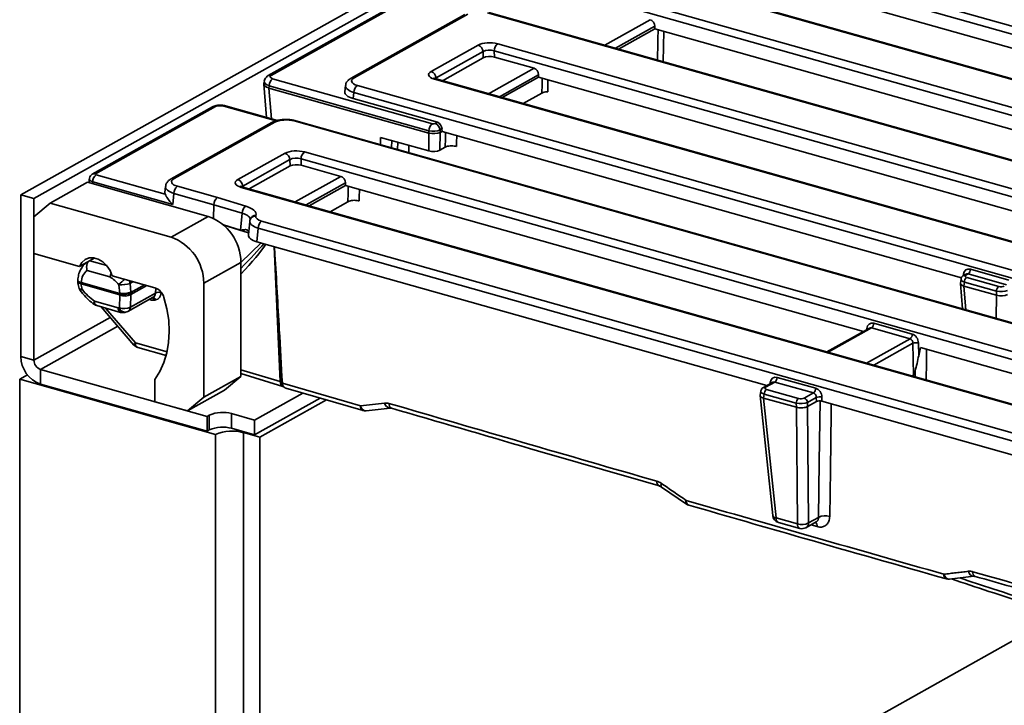
# Model space of a CAD drawing. Units: millimetres. Extents: x 8 to 632, y -62 to 415.
# Drawn here: x 282 to 312, y 142 to 163 of the extents above; entities that cross this region are included whole.
import ezdxf

# ---------------------------------------------------------------- set-up
doc = ezdxf.new("R2010")
doc.units = ezdxf.units.MM

msp = doc.modelspace()

# ---------------------------------------------------------------- linework, layer by layer
at = {"color": 7, "linetype": 'Continuous', "lineweight": 35}
for p, q in [((281.774, 157.56), (354.068, 198.017)), ((282.182, 157.445), (354.475, 197.902)), ((311.876, 173.801), (289.497, 161.277)), ((311.968, 173.809), (289.589, 161.286)), ((304.879, 165.028), (358.505, 149.899)), ((358.397, 149.682), (304.771, 164.81)), ((320.129, 160.042), (304.78, 164.372)), ((300.168, 163.819), (356.853, 147.827)), ((356.53, 148.794), (302.904, 163.923)), ((356.581, 148.802), (302.955, 163.931)), ((356.745, 147.61), (300.059, 163.601)), ((295.635, 163.189), (292.084, 161.202)), ((295.726, 163.197), (292.175, 161.21)), ((354.878, 146.722), (296.334, 163.238)), ((354.929, 146.73), (296.385, 163.247)), ((300.426, 162.106), (301.562, 162.742)), ((301.562, 162.742), (301.56, 162.818)), ((301.562, 162.742), (317.113, 158.354)), ((301.844, 162.662), (301.824, 161.712)), ((296.657, 162.271), (352.475, 146.524)), ((294.579, 161.408), (296.049, 162.23)), ((296.201, 162.03), (294.731, 161.208)), ((296.206, 161.833), (296.201, 162.03)), ((352.367, 146.307), (296.549, 162.054)), ((296.549, 162.054), (296.553, 161.857)), ((294.929, 161.119), (296.206, 161.833)), ((296.553, 161.857), (297.79, 161.508)), ((289.369, 161.099), (289.359, 161.022)), ((289.633, 161.182), (294.618, 159.776)), ((350.5, 145.419), (294.682, 161.166)), ((350.551, 145.427), (294.733, 161.174)), ((296.799, 160.591), (297.935, 161.227)), ((297.933, 161.303), (297.935, 161.227)), ((314.098, 156.667), (297.935, 161.227)), ((289.358, 161.01), (289.441, 159.974)), ((289.525, 160.964), (289.515, 160.891)), ((294.511, 159.482), (289.516, 160.891)), ((294.51, 159.558), (289.525, 160.964)), ((291.909, 160.971), (291.884, 160.777)), ((292.17, 160.751), (292.145, 160.562)), ((350.715, 144.235), (292.17, 160.751)), ((292.278, 160.969), (350.823, 144.452)), ((297.454, 160.407), (298.036, 160.732)), ((294.774, 159.821), (292.145, 160.562)), ((287.754, 160.302), (284.002, 158.202)), ((287.846, 160.31), (284.101, 158.214)), ((289.781, 159.878), (288.157, 160.336)), ((289.604, 159.814), (286.466, 158.058)), ((289.696, 159.822), (286.557, 158.066)), ((348.848, 143.347), (290.303, 159.863)), ((348.899, 143.355), (290.354, 159.872)), ((294.705, 159.782), (294.774, 159.821)), ((294.512, 159.482), (294.51, 159.558)), ((294.859, 159.506), (294.851, 158.95)), ((294.918, 159.616), (294.857, 159.582)), ((294.857, 159.582), (294.859, 159.505)), ((294.859, 159.506), (294.92, 159.539)), ((294.92, 159.539), (294.918, 159.616)), ((294.92, 159.539), (311.129, 154.967)), ((293.001, 159.351), (294.503, 158.927)), ((294.503, 158.927), (294.511, 159.482)), ((290.626, 158.896), (346.444, 143.149)), ((294.851, 158.95), (295.02, 159.045)), ((288.548, 158.033), (290.019, 158.856)), ((290.171, 158.656), (288.701, 157.833)), ((290.175, 158.459), (290.171, 158.656)), ((346.336, 142.932), (290.518, 158.679)), ((290.518, 158.679), (290.522, 158.482)), ((288.899, 157.744), (290.175, 158.459)), ((290.522, 158.482), (291.759, 158.133)), ((283.85, 157.949), (282.692, 157.301)), ((283.85, 157.949), (287.621, 156.885)), ((283.911, 158.05), (283.902, 157.934)), ((286.515, 157.258), (284.016, 157.963)), ((284.124, 158.186), (286.279, 157.578)), ((286.291, 157.822), (286.27, 157.633)), ((286.661, 157.824), (287.907, 157.473)), ((344.469, 142.044), (288.651, 157.791)), ((344.52, 142.053), (288.702, 157.8)), ((290.769, 157.217), (291.904, 157.852)), ((291.903, 157.928), (291.904, 157.852)), ((308.068, 153.292), (291.904, 157.852)), ((282.182, 157.445), (281.774, 157.56)), ((281.774, 157.56), (281.774, 152.513)), ((282.182, 157.445), (282.182, 152.398)), ((286.553, 157.6), (286.515, 157.258)), ((287.796, 157.25), (286.553, 157.6)), ((287.907, 157.473), (288.795, 157.204)), ((291.424, 157.032), (291.983, 157.345)), ((282.692, 157.301), (282.182, 156.871)), ((282.692, 157.301), (286.463, 156.237)), ((287.796, 157.25), (287.782, 156.825)), ((288.682, 156.982), (287.796, 157.25)), ((282.182, 155.724), (282.182, 156.871)), ((287.621, 156.885), (286.463, 156.237)), ((288.631, 156.458), (288.682, 156.982)), ((288.918, 156.73), (288.876, 156.306)), ((288.92, 156.743), (288.924, 156.765)), ((288.93, 156.789), (288.924, 156.765)), ((289.112, 156.918), (289.106, 156.893)), ((289.288, 156.736), (341.752, 141.935)), ((288.094, 156.621), (288.631, 156.458)), ((289.18, 156.518), (289.138, 156.094)), ((341.644, 141.718), (289.18, 156.518)), ((289.138, 156.094), (305.052, 151.605)), ((289.69, 155.939), (289.706, 155.698)), ((283.609, 155.322), (282.182, 155.724)), ((284.084, 155.588), (283.609, 155.322)), ((289.706, 155.698), (289.891, 151.722)), ((283.784, 155.42), (283.786, 155.41)), ((284.556, 154.995), (283.841, 155.197)), ((288.64, 155.451), (287.482, 154.803)), ((288.64, 155.451), (288.64, 151.895)), ((311.408, 155.238), (312.612, 154.898)), ((285.955, 154.66), (284.628, 155.034)), ((311.116, 154.927), (311.099, 154.799)), ((311.272, 155.085), (311.202, 155.046)), ((311.336, 155.092), (311.263, 155.052)), ((311.293, 154.983), (312.294, 154.7)), ((312.54, 154.753), (311.336, 155.092)), ((283.657, 154.818), (284.863, 154.478)), ((284.863, 154.438), (283.657, 154.778)), ((284.863, 154.478), (284.837, 154.752)), ((285.182, 154.796), (285.208, 154.522)), ((287.482, 154.803), (287.482, 151.247)), ((311.099, 154.791), (311.162, 154.001)), ((311.22, 154.838), (311.204, 154.712)), ((312.224, 154.424), (311.204, 154.712)), ((312.222, 154.555), (311.22, 154.838)), ((284.848, 154.037), (284.864, 154.43)), ((284.864, 154.43), (284.863, 154.438)), ((285.115, 153.92), (285.906, 154.363)), ((285.195, 154.057), (285.977, 154.494)), ((285.211, 154.45), (285.195, 154.057)), ((285.208, 154.522), (285.209, 154.514)), ((312.225, 154.424), (312.222, 154.555)), ((284.07, 154.241), (284.813, 154.031)), ((284.146, 154.101), (284.889, 153.891)), ((284.282, 154.062), (285.304, 152.87)), ((308.257, 153.398), (306.932, 152.657)), ((309.525, 153.065), (308.321, 153.405)), ((308.393, 153.55), (309.597, 153.21)), ((285.426, 152.792), (286.31, 152.543)), ((309.636, 151.93), (309.615, 152.925)), ((309.789, 152.937), (309.797, 152.539)), ((309.797, 152.539), (309.847, 152.79)), ((326.969, 147.96), (309.847, 152.79)), ((282.182, 152.398), (281.774, 152.513)), ((282.386, 152.111), (287.584, 150.644)), ((282.386, 152.111), (282.386, 151.652)), ((281.738, 151.804), (281.98, 151.94)), ((281.738, 132.304), (281.738, 151.804)), ((281.738, 151.804), (287.854, 150.079)), ((287.482, 151.247), (288.64, 151.895)), ((288.64, 151.895), (288.13, 151.465)), ((288.64, 151.979), (289.951, 151.583)), ((305.377, 151.863), (306.582, 151.523)), ((309.636, 151.93), (309.594, 151.906)), ((282.386, 151.652), (287.584, 150.186)), ((285.953, 151.104), (285.953, 151.793)), ((289.891, 151.722), (289.937, 151.682)), ((289.937, 151.682), (289.936, 151.685)), ((289.955, 151.586), (289.993, 151.553)), ((290.045, 151.527), (292.454, 150.827)), ((305.242, 151.711), (304.954, 151.55)), ((305.305, 151.718), (305.016, 151.555)), ((306.51, 151.378), (305.305, 151.718)), ((288.13, 151.465), (286.972, 150.817)), ((286.972, 150.817), (287.482, 151.247)), ((289.067, 150.531), (290.573, 151.374)), ((289.067, 150.072), (291.113, 151.217)), ((304.869, 151.431), (304.852, 151.303)), ((304.852, 151.293), (305.239, 147.553)), ((304.973, 151.341), (304.956, 151.216)), ((305.977, 150.928), (304.956, 151.216)), ((304.956, 151.216), (304.956, 151.216)), ((304.956, 151.216), (305.344, 147.478)), ((305.974, 151.059), (304.973, 151.341)), ((305.045, 151.486), (306.046, 151.204)), ((306.22, 151.216), (306.51, 151.378)), ((306.6, 151.238), (306.322, 151.082)), ((306.603, 151.107), (306.6, 151.238)), ((306.773, 151.25), (306.776, 151.118)), ((286.972, 150.817), (285.953, 151.104)), ((291.315, 151.158), (289.235, 149.994)), ((292.548, 150.816), (293.303, 150.905)), ((305.977, 150.928), (305.974, 151.059)), ((305.977, 150.928), (305.977, 150.928)), ((306.01, 147.29), (305.977, 150.928)), ((306.322, 151.082), (306.324, 150.951)), ((306.603, 151.107), (306.325, 150.951)), ((306.325, 150.951), (306.358, 147.321)), ((306.776, 151.118), (323.908, 146.285)), ((287.656, 150.685), (287.584, 150.644)), ((287.584, 150.644), (287.584, 150.186)), ((287.656, 150.685), (287.656, 150.226)), ((289.067, 150.531), (288.353, 150.732)), ((288.353, 150.732), (288.353, 150.273)), ((292.449, 150.824), (292.453, 150.823)), ((289.067, 150.072), (288.353, 150.273)), ((289.067, 150.531), (289.067, 150.072)), ((287.656, 150.226), (287.584, 150.186)), ((287.854, 150.079), (287.854, 130.579)), ((288.725, 150.138), (288.725, 130.637)), ((288.725, 150.138), (289.235, 149.994)), ((289.235, 149.994), (289.235, 130.493)), ((301.772, 148.442), (302.548, 147.91)), ((305.344, 147.478), (306.01, 147.29)), ((305.42, 147.338), (306.086, 147.15)), ((306.276, 147.172), (306.599, 147.353)), ((306.358, 147.321), (306.669, 147.495)), ((310.761, 145.565), (311.521, 145.657))]:
    msp.add_line(p, q, dxfattribs=at)
at = {"color": 8, "linetype": 'Continuous', "lineweight": 35}
for p, q in [((299.996, 162.228), (301.416, 163.023)), ((301.56, 162.818), (300.335, 162.132)), ((296.369, 160.713), (297.79, 161.508)), ((294.731, 161.208), (294.736, 161.174)), ((297.933, 161.303), (296.708, 160.617)), ((289.516, 160.891), (289.593, 159.931)), ((289.74, 159.867), (288.106, 160.328)), ((292.998, 159.126), (293.001, 159.351)), ((293.348, 159.253), (293.344, 159.028)), ((293.53, 158.976), (293.535, 159.2)), ((293.885, 159.101), (293.88, 158.877)), ((284.016, 157.963), (284.011, 157.904)), ((290.339, 157.338), (291.759, 158.133)), ((288.701, 157.833), (288.705, 157.799)), ((291.903, 157.928), (290.677, 157.242)), ((288.883, 156.375), (288.106, 156.61)), ((288.64, 155.444), (289.275, 156.056)), ((289.872, 151.731), (289.676, 155.943)), ((283.926, 155.499), (284.458, 155.349)), ((311.187, 155.034), (311.193, 155.079)), ((285.28, 154.85), (285.182, 154.796)), ((285.209, 154.514), (285.633, 154.751)), ((285.71, 154.729), (285.211, 154.45)), ((285.977, 154.494), (285.985, 154.65)), ((311.204, 154.712), (311.264, 153.973)), ((285.824, 154.281), (285.781, 154.293)), ((286.151, 154.525), (286.15, 154.502)), ((312.214, 153.705), (312.224, 154.424)), ((284.417, 154.024), (285.349, 152.936)), ((284.566, 153.732), (282.182, 152.398)), ((282.386, 152.111), (284.798, 153.461)), ((308.321, 153.405), (306.966, 152.647)), ((308.173, 153.351), (308.178, 153.392)), ((308.023, 153.267), (308.02, 153.305)), ((308.171, 152.307), (309.525, 153.065)), ((285.349, 152.936), (286.338, 152.657)), ((309.615, 152.925), (308.397, 152.244)), ((288.64, 152.103), (289.872, 151.731)), ((309.681, 151.881), (309.683, 152.06)), ((305.157, 151.663), (305.163, 151.704)), ((306.627, 147.207), (306.436, 147.262)), ((314.223, 144.478), (289.235, 130.493))]:
    msp.add_line(p, q, dxfattribs=at)
at = {"color": 8, "linetype": 'Continuous', "lineweight": 35, "flags": 128}
for points in [[(298.036, 160.732), (298.041, 161), (298.046, 161.196)], [(295.02, 159.045), (295.026, 159.313), (295.03, 159.508)], [(295.38, 159.409), (295.375, 159.179), (295.373, 159.067)], [(291.983, 157.345), (291.989, 157.611), (291.993, 157.827)], [(292.343, 157.728), (292.338, 157.48), (292.336, 157.367)], [(283.552, 154.892), (283.555, 154.877), (283.568, 154.861), (283.59, 154.845), (283.62, 154.831), (283.657, 154.818)], [(283.595, 154.636), (283.597, 154.632), (283.608, 154.622), (283.628, 154.614), (283.655, 154.611), (283.689, 154.611)], [(285.824, 154.281), (285.821, 154.301), (285.818, 154.314)], [(284.072, 154.136), (284.065, 154.142), (284.058, 154.158), (284.057, 154.18), (284.061, 154.208), (284.07, 154.241)], [(310.042, 152.735), (310.036, 152.33), (310.028, 151.783)], [(306.669, 147.495), (306.693, 149.225), (306.72, 151.127)], [(307.068, 151.036), (307.064, 150.753), (307.039, 148.98), (307.018, 147.518)], [(301.77, 148.44), (301.761, 148.449), (301.754, 148.466), (301.751, 148.491), (301.755, 148.521), (301.764, 148.555)], [(302.547, 147.908), (302.539, 147.917), (302.531, 147.934), (302.528, 147.959), (302.532, 147.989), (302.541, 148.023)]]:
    msp.add_lwpolyline(points, dxfattribs=at)
at = {"color": 7, "linetype": 'Continuous', "lineweight": 35, "flags": 128}
for points in [[(298.226, 161.145), (298.221, 160.886), (298.218, 160.774)], [(284.628, 155.034), (284.56, 155.2), (284.459, 155.348), (284.333, 155.469), (284.192, 155.553), (284.045, 155.595), (283.904, 155.59), (283.778, 155.54), (283.677, 155.449), (283.609, 155.322)], [(285.953, 151.793), (286.113, 152.044), (286.239, 152.324), (286.331, 152.628), (286.387, 152.953), (286.406, 153.293), (286.388, 153.644), (286.333, 154), (286.241, 154.357)], [(289.936, 151.685), (290.34, 151.567), (291.952, 151.097), (292.371, 150.974)], [(292.371, 150.974), (292.746, 151.018), (292.754, 151.019), (293.127, 151.063)]]:
    msp.add_lwpolyline(points, dxfattribs=at)
at = {"color": 7, "linetype": 'Continuous', "lineweight": 35}
for centre, radius, start, end in [((296.827, 162.051), 0.278, 127.6597, 179.4869), ((295.973, 162.014), 0.229, 4.0208, 70.5492), ((294.503, 161.191), 0.229, 4.0208, 70.5492), ((289.803, 160.962), 0.278, 127.6597, 179.4869), ((292.448, 160.748), 0.278, 127.6597, 179.4869), ((294.788, 159.556), 0.278, 127.6597, 179.4869), ((294.629, 159.565), 0.229, 4.0208, 70.5492), ((290.796, 158.676), 0.278, 127.6597, 179.4869), ((289.942, 158.639), 0.229, 4.0208, 70.5492), ((284.296, 157.965), 0.28, 127.7841, 180.5129), ((288.472, 157.817), 0.229, 4.0208, 70.5492), ((286.833, 157.603), 0.28, 127.7841, 180.5129), ((288.954, 156.983), 0.272, 125.6965, 180.267), ((287.111, 155.444), 1.529, 0.2579, 70.5256), ((289.458, 156.516), 0.278, 127.6597, 179.4869), ((285.953, 154.796), 1.529, 0.2579, 70.5256), ((311.223, 155.239), 0.185, 307.6597, 359.4869), ((283.802, 154.879), 0.25, 176.9353, 183.2596), ((311.406, 154.836), 0.185, 127.6597, 179.4869), ((283.833, 154.712), 0.25, 197.6164, 216.799), ((284.02, 154.798), 0.363, 176.8432, 183.1568), ((284.902, 155.622), 0.873, 265.7467, 288.725), ((285.809, 154.235), 0.449, 15.673, 70.9899), ((312.407, 154.554), 0.185, 127.6597, 179.4869), ((285.225, 154.458), 0.363, 176.8432, 183.1568), ((284.927, 155.349), 0.873, 265.7467, 288.725), ((284.905, 155.016), 0.579, 265.8115, 301.4937), ((284.907, 155.008), 0.579, 265.8115, 301.4937), ((285.017, 154.811), 0.411, 248.1837, 298.2539), ((284.948, 154.474), 0.264, 354.7681, 8.7342), ((286.072, 154.308), 0.209, 68.0353, 117.1208), ((284.214, 154.341), 0.25, 235.3101, 254.2455), ((285.001, 154.419), 0.411, 248.1837, 298.2539), ((284.957, 154.132), 0.25, 254.2455, 278.44), ((284.993, 154.138), 0.25, 281.309, 299.2326), ((308.207, 153.552), 0.185, 307.6597, 359.4869), ((309.412, 153.212), 0.185, 307.6597, 359.4869), ((285.494, 153.033), 0.25, 220.5847, 254.2455), ((309.725, 152.584), 0.359, 79.8138, 107.8961), ((282.692, 152.517), 0.917, 180.2579, 250.5256), ((282.488, 152.399), 0.306, 180.2579, 250.5256), ((305.192, 151.864), 0.185, 307.6597, 359.4869), ((306.397, 151.525), 0.185, 307.6597, 359.4869), ((305.158, 151.34), 0.185, 127.6597, 179.4869), ((306.16, 151.057), 0.185, 127.6597, 179.4869), ((306.169, 151.072), 0.153, 4.0208, 70.5492), ((306.71, 150.897), 0.359, 79.8138, 107.8961), ((288.071, 149.732), 1.039, 74.2017, 113.5082), ((292.519, 151.064), 0.25, 253.7469, 276.7095), ((288.071, 149.273), 1.039, 74.2017, 113.5082), ((288.371, 148.888), 1.298, 74.2017, 113.5082), ((302.688, 148.115), 0.25, 235.6143, 253.9283), ((305.488, 147.578), 0.25, 185.9146, 254.2455), ((306.871, 147.091), 0.452, 70.937, 116.553), ((306.148, 147.7), 0.433, 251.3453, 298.9239), ((306.154, 147.391), 0.25, 254.2455, 299.2326), ((310.729, 145.813), 0.25, 254.1195, 276.8634)]:
    msp.add_arc(centre, radius, start, end, dxfattribs=at)
at = {"color": 8, "linetype": 'Continuous', "lineweight": 35}
for centre, radius, start, end in [((289.553, 161.173), 0.118, 72.3869, 118.2155), ((292.139, 161.097), 0.118, 72.3877, 118.1876), ((294.717, 161.111), 0.0658, 76.2611, 122.4622), ((287.81, 160.197), 0.118, 72.3888, 118.1469), ((288.142, 160.272), 0.0658, 76.2611, 122.4622), ((289.66, 159.71), 0.118, 72.3888, 118.1469), ((290.339, 159.808), 0.0658, 76.2611, 122.4622), ((286.522, 157.953), 0.118, 72.3876, 118.1878), ((288.687, 157.736), 0.0658, 76.2611, 122.4622), ((289.093, 156.719), 0.175, 85.5917, 164.872), ((289.099, 156.743), 0.175, 85.5917, 164.872), ((285.544, 154.175), 0.912, 124.929, 140.7939), ((284.869, 154.748), 0.317, 8.7447, 25.8947), ((311.148, 154.952), 0.135, 53.8171, 70.53), ((311.239, 154.977), 0.0788, 72.3867, 118.222), ((283.671, 154.902), 0.125, 197.4695, 263.8354), ((283.828, 154.396), 0.256, 122.8768, 139.5728), ((285.821, 154.238), 0.118, 16.862, 64.1246), ((285.88, 154.252), 0.105, 15.9248, 82.3892), ((284.207, 154.225), 0.138, 173.4668, 243.7405), ((284.95, 154.015), 0.138, 173.4668, 243.7405), ((284.992, 154.067), 0.183, 191.3892, 270.6389), ((285.04, 154.092), 0.199, 195.9099, 270.5179), ((285.024, 154.065), 0.171, 301.8423, 357.1905), ((308.133, 153.264), 0.135, 53.8171, 70.53), ((285.422, 152.837), 0.123, 126.412, 164.3151), ((285.489, 152.918), 0.141, 172.668, 243.3546), ((290.017, 151.713), 0.146, 172.7632, 242.4186), ((290.08, 151.727), 0.189, 181.7382, 228.3758), ((304.992, 151.48), 0.0788, 72.3867, 118.222), ((305.118, 151.577), 0.135, 53.8171, 70.53), ((292.515, 150.954), 0.145, 171.842, 242.9765), ((292.564, 151.011), 0.196, 190.829, 265.4948), ((293.317, 151.099), 0.194, 190.7452, 266.609), ((293.406, 151.029), 0.144, 171.7266, 244.0359), ((301.767, 148.602), 0.144, 171.949, 243.5059), ((302.683, 148.003), 0.143, 171.8374, 244.2114), ((305.349, 147.595), 0.117, 201.1816, 267.5354), ((305.481, 147.462), 0.138, 173.4668, 243.7405), ((306.147, 147.274), 0.138, 173.4668, 243.7405), ((306.186, 147.318), 0.172, 301.6649, 0.9045), ((306.452, 147.218), 0.176, 356.5457, 44.5099), ((310.726, 145.7), 0.143, 171.9617, 243.0154), ((310.774, 145.757), 0.193, 191.1495, 266.0872), ((311.533, 145.849), 0.193, 191.093, 266.6059), ((311.624, 145.779), 0.143, 171.8927, 243.3734)]:
    msp.add_arc(centre, radius, start, end, dxfattribs=at)
at = {"color": 7, "linetype": 'Continuous', "lineweight": 35}
for centre, major_axis, ratio, start_param, end_param in [((301.407, 162.845), (-0.072, 0.174), 0.778704, 4.249967, 5.733497), ((296.405, 162.128), (0.438, -0.001), 0.400198, 0.958919, 2.522119), ((296.405, 161.956), (0.25, -0.006), 0.487513, 0.971124, 2.534324), ((296.409, 161.775), (0.25, 0), 0.400198, 0.958919, 2.522119), ((294.939, 161.308), (0.441, 0.001), 0.394499, 2.526271, 4.089471), ((297.78, 161.331), (-0.072, 0.174), 0.778704, 4.249967, 5.733497), ((289.735, 161.007), (0.377, -0.01), 0.391662, 3.100165, 4.100441), ((289.743, 161.243), (0.189, 0), 0.394499, 2.526271, 4.089471), ((292.535, 161.11), (0.441, 0.001), 0.394499, 2.526271, 4.089471), ((289.538, 163.463), (0.012, 2.573), 0.119223, 3.10614, 3.108568), ((292.512, 160.764), (0.63, 0.001), 0.394499, 3.089196, 4.089471), ((287.998, 160.266), (0.188, 0), 0.400198, 0.958919, 2.522119), ((290.052, 159.72), (0.438, -0.001), 0.400198, 0.958919, 2.522119), ((294.765, 159.643), (-0.072, 0.174), 0.778704, 4.249967, 5.733497), ((294.654, 159.624), (0.25, 0.004), 0.312512, 4.093108, 5.656308), ((294.655, 159.56), (0.25, 0.001), 0.376728, 4.098124, 5.661324), ((294.654, 159.796), (0.0625, -0.0001), 0.400198, 4.100511, 5.663711), ((294.678, 161.154), (-0.176, 1.65), 0.092102, 3.178531, 3.18096), ((294.678, 161.154), (0.162, 1.672), 0.12426, 3.119185, 3.121614), ((290.375, 158.753), (0.438, -0.001), 0.400198, 0.958919, 2.522119), ((294.648, 159.008), (0.25, 0), 0.398368, 4.096971, 5.665028), ((290.375, 158.581), (0.25, -0.006), 0.487513, 0.971124, 2.534324), ((290.379, 158.4), (0.25, 0), 0.400198, 0.958919, 2.522119), ((284.161, 158.206), (0.0627, 0), 0.396314, 2.817055, 4.09299), ((286.917, 157.966), (0.44, 0), 0.395314, 2.527008, 4.093243), ((288.908, 157.933), (0.441, 0.001), 0.394499, 2.526271, 4.089471), ((291.75, 157.956), (-0.072, 0.174), 0.778704, 4.249967, 5.733497), ((286.898, 157.622), (0.628, 0), 0.395314, 3.09782, 3.320074), ((287.907, 157.301), (0.053, 0.18), 0.543496, 0.493182, 2.011618), ((288.3, 156.948), (0.816, 0), 0.395818, 6.189747, 7.202007), ((289.544, 156.706), (0.626, -0.018), 0.385048, 3.060284, 3.114911), ((289.544, 156.878), (0.439, 0.001), 0.396021, 3.047342, 4.090148), ((288.262, 156.374), (0.627, 0), 0.395818, 0.102953, 0.25867), ((289.504, 156.297), (0.628, 0.001), 0.396021, 3.101969, 4.090148), ((284.152, 154.679), (-0.232, 0.563), 0.778704, 0.19047, 1.021108), ((311.395, 155.001), (-0.096, 0.232), 0.778704, 5.733497, 7.217027), ((284.204, 153.944), (-0.478, 1.159), 0.778704, 5.127412, 5.444283), ((311.366, 155.023), (0.126, 0), 0.394499, 2.526271, 4.089471), ((284.152, 154.639), (-0.346, 0.501), 0.710377, 0.861778, 1.16437), ((284.382, 155.171), (-0.712, 1.031), 0.710377, 1.624386, 2.059511), ((311.35, 154.789), (0.251, -0.006), 0.391662, 3.18302, 4.100441), ((311.219, 156.426), (0.008, 1.715), 0.119223, 3.10614, 3.108568), ((312.366, 154.626), (0.25, 0.003), 0.341769, 4.095138, 5.658338), ((312.366, 154.741), (0.125, 0), 0.400198, 4.100511, 5.663711), ((285.808, 154.616), (-0.208, 0.313), 0.718411, 2.44416, 2.817223), ((285.39, 155.763), (-0.901, 1.355), 0.718411, 2.817223, 2.856179), ((285.844, 154.623), (-0.208, 0.313), 0.718411, 2.856179, 3.910236), ((312.391, 156.096), (0.162, 1.672), 0.12426, 3.119185, 3.121614), ((312.368, 154.501), (0.25, 0.001), 0.376728, 4.098124, 5.661324), ((284.382, 155.171), (-0.712, 1.031), 0.710377, 2.805638, 2.844594), ((308.38, 153.314), (-0.096, 0.232), 0.778704, 5.733497, 7.217027), ((309.512, 152.943), (-0.031, 0.123), 0.797933, 4.367806, 5.851336), ((309.584, 152.974), (-0.096, 0.232), 0.778704, 4.249967, 5.733497), ((305.365, 151.626), (-0.096, 0.232), 0.778704, 5.733497, 7.217027), ((309.719, 152.767), (0.087, 0.838), 0.08086, 3.198511, 3.716695), ((289.834, 151.723), (0.0629, -0.0101), 0.267829, 0.468926, 0.956935), ((305.118, 151.527), (0.126, 0), 0.394499, 2.526271, 4.089471), ((306.569, 151.286), (-0.096, 0.232), 0.778704, 4.249967, 5.733497), ((306.118, 151.245), (0.125, 0), 0.400198, 4.100511, 5.663711), ((306.497, 151.256), (-0.031, 0.123), 0.797933, 4.367806, 5.851336), ((306.118, 151.13), (0.25, 0.003), 0.341769, 4.095138, 5.658338), ((306.107, 152.579), (-0.212, 1.63), 0.09411, 3.176227, 3.179256), ((306.704, 151.078), (0.125, 0), 0.400198, 0.958919, 2.522119)]:
    msp.add_ellipse(centre, major_axis=major_axis, ratio=ratio, start_param=start_param, end_param=end_param, dxfattribs=at)
at = {"color": 8, "linetype": 'Continuous', "lineweight": 35}
for centre, major_axis, ratio, start_param, end_param in [((289.743, 161.071), (0.375, -0.024), 0.386507, 3.114257, 4.116424), ((292.535, 160.938), (0.627, -0.024), 0.390078, 3.103561, 4.105785), ((284.161, 158.034), (0.25, -0.015), 0.388163, 3.133931, 4.116876), ((286.917, 157.794), (0.626, -0.021), 0.398314, 3.108177, 4.106075), ((288.3, 156.776), (0.629, 0.018), 0.394396, 6.234194, 7.190863), ((289.544, 156.706), (0.626, -0.018), 0.385048, 3.114911, 4.10309), ((287.802, 154.598), (1.734, 1.698), 0.050813, 5.166441, 5.769078), ((287.877, 154.644), (1.662, 1.66), 0.104909, 5.081882, 5.78203), ((311.366, 154.909), (0.25, -0.016), 0.386507, 3.116041, 4.116424), ((311.323, 154.971), (-0.031, 0.123), 0.797933, 5.851336, 6.493501), ((285.772, 154.574), (-0.146, 0.204), 0.702246, 3.064076, 3.887987), ((308.308, 153.283), (-0.031, 0.123), 0.797933, 5.851336, 6.493501), ((305.293, 151.596), (-0.031, 0.123), 0.797933, 5.851336, 6.493501), ((305.118, 151.412), (0.25, -0.016), 0.386507, 3.116041, 4.116424)]:
    msp.add_ellipse(centre, major_axis=major_axis, ratio=ratio, start_param=start_param, end_param=end_param, dxfattribs=at)
for points, knots in [([(301.643, 161.763), (301.644, 161.804), (301.651, 162.121), (301.657, 162.437), (301.663, 162.713)], [0, 0, 0, 0, 0.129396, 1, 1, 1, 1]), ([(306.669, 147.495), (306.669, 147.49), (306.669, 147.48), (306.667, 147.466), (306.665, 147.448), (306.659, 147.426), (306.65, 147.407), (306.642, 147.392), (306.635, 147.383), (306.624, 147.371), (306.613, 147.361), (306.602, 147.355), (306.599, 147.354)], [0, 0, 0, 0, 0.07721, 0.154771, 0.2389, 0.385813, 0.540392, 0.624467, 0.697768, 0.771373, 0.925936, 1, 1, 1, 1]), ([(311.08, 145.604), (311.423, 145.49), (312.657, 145.081), (315.008, 144.35), (318.134, 143.428), (320.492, 142.768), (321.734, 142.45), (321.857, 142.418)], [0, 0, 0, 0, 0.095816, 0.344405, 0.655034, 0.965753, 1, 1, 1, 1])]:
    msp.add_open_spline(points, degree=3, knots=knots, dxfattribs=at)
at = {"color": 7, "linetype": 'Continuous', "lineweight": 35}
for points, knots in [([(289.497, 161.277), (289.476, 161.263), (289.433, 161.235), (289.385, 161.172), (289.375, 161.122), (289.371, 161.1)], [0, 0, 0, 0, 0.345006, 0.709691, 1, 1, 1, 1]), ([(292.084, 161.202), (292.063, 161.189), (292.014, 161.159), (291.955, 161.095), (291.915, 161.026), (291.914, 160.983), (291.913, 160.972)], [0, 0, 0, 0, 0.248612, 0.584751, 0.896941, 1, 1, 1, 1]), ([(294.733, 161.174), (294.72, 161.178), (294.691, 161.187), (294.664, 161.202), (294.663, 161.203), (294.662, 161.204)], [0, 0, 0, 0, 0.303562, 0.709067, 1, 1, 1, 1]), ([(298.218, 160.774), (298.194, 160.772), (298.143, 160.769), (298.079, 160.753), (298.049, 160.738), (298.036, 160.732)], [0, 0, 0, 0, 0.332905, 0.7203949, 1, 1, 1, 1]), ([(288.157, 160.336), (288.138, 160.341), (288.082, 160.354), (287.98, 160.36), (287.859, 160.347), (287.79, 160.317), (287.754, 160.302)], [0, 0, 0, 0, 0.149734, 0.425082, 0.699727, 1, 1, 1, 1]), ([(290.354, 159.872), (290.33, 159.878), (290.26, 159.896), (290.134, 159.911), (289.979, 159.912), (289.829, 159.894), (289.702, 159.862), (289.634, 159.828), (289.604, 159.814)], [0, 0, 0, 0, 0.100206, 0.290061, 0.475931, 0.662445, 0.853713, 1, 1, 1, 1]), ([(295.373, 159.067), (295.349, 159.073), (295.3, 159.084), (295.214, 159.088), (295.131, 159.081), (295.064, 159.066), (295.033, 159.051), (295.02, 159.045)], [0, 0, 0, 0, 0.212044, 0.424101, 0.635851, 0.847371, 1, 1, 1, 1]), ([(283.992, 158.195), (283.975, 158.18), (283.942, 158.149), (283.915, 158.095), (283.914, 158.061), (283.914, 158.05)], [0, 0, 0, 0, 0.397369, 0.809684, 1, 1, 1, 1]), ([(284.101, 158.214), (284.101, 158.214), (284.096, 158.215), (284.089, 158.217), (284.075, 158.218), (284.06, 158.218), (284.046, 158.217), (284.034, 158.214), (284.025, 158.212), (284.016, 158.209), (284.006, 158.204), (283.997, 158.199), (283.991, 158.195), (283.989, 158.193)], [0, 0, 0, 0, 0.012736, 0.098486, 0.184598, 0.332942, 0.47582, 0.553655, 0.631758, 0.717518, 0.803639, 0.922352, 1, 1, 1, 1]), ([(286.466, 158.058), (286.445, 158.045), (286.396, 158.015), (286.337, 157.951), (286.297, 157.88), (286.296, 157.836), (286.295, 157.823)], [0, 0, 0, 0, 0.244777, 0.575962, 0.883773, 1, 1, 1, 1]), ([(288.702, 157.8), (288.69, 157.804), (288.661, 157.812), (288.634, 157.827), (288.632, 157.828), (288.631, 157.829)], [0, 0, 0, 0, 0.303562, 0.709067, 1, 1, 1, 1]), ([(286.279, 157.578), (286.289, 157.557), (286.314, 157.506), (286.393, 157.387), (286.471, 157.299), (286.514, 157.258), (286.515, 157.258)], [0, 0, 0, 0, 0.257951, 0.630387, 0.996512, 1, 1, 1, 1]), ([(292.336, 157.367), (292.311, 157.373), (292.263, 157.384), (292.177, 157.389), (292.094, 157.382), (292.027, 157.366), (291.996, 157.351), (291.983, 157.345)], [0, 0, 0, 0, 0.212044, 0.424101, 0.635851, 0.847371, 1, 1, 1, 1]), ([(288.631, 156.458), (288.635, 156.458), (288.65, 156.455), (288.673, 156.461), (288.697, 156.464), (288.72, 156.467), (288.742, 156.47), (288.763, 156.471), (288.78, 156.472), (288.791, 156.472), (288.804, 156.471), (288.818, 156.469), (288.835, 156.464), (288.848, 156.458), (288.86, 156.449), (288.865, 156.442), (288.868, 156.438)], [0, 0, 0, 0, 0.0302, 0.125794, 0.225394, 0.265229, 0.36585, 0.467147, 0.507822, 0.56927, 0.610453, 0.687699, 0.765623, 0.870712, 0.923736, 1, 1, 1, 1]), ([(289.936, 151.685), (289.905, 152.241), (289.828, 153.578), (289.751, 154.916), (289.706, 155.698)], [0, 0, 0, 0, 0.415335, 1, 1, 1, 1]), ([(283.812, 155.435), (283.78, 155.408), (283.709, 155.346), (283.63, 155.217), (283.57, 155.063), (283.558, 154.949), (283.552, 154.892)], [0, 0, 0, 0, 0.207683, 0.467475, 0.731821, 1, 1, 1, 1]), ([(283.876, 155.471), (283.874, 155.468), (283.866, 155.459), (283.858, 155.443), (283.849, 155.422), (283.841, 155.399), (283.835, 155.375), (283.831, 155.354), (283.829, 155.337), (283.828, 155.321), (283.828, 155.305), (283.828, 155.287), (283.829, 155.269), (283.831, 155.251), (283.833, 155.234), (283.837, 155.216), (283.839, 155.204), (283.841, 155.197), (283.841, 155.197)], [0, 0, 0, 0, 0.05058, 0.157463, 0.215544, 0.31656, 0.417289, 0.485438, 0.537199, 0.589148, 0.641981, 0.695004, 0.766581, 0.820942, 0.875499, 0.935413, 0.995581, 1, 1, 1, 1]), ([(284.556, 154.995), (284.556, 154.996), (284.557, 155.004), (284.565, 155.038), (284.576, 155.078), (284.591, 155.106), (284.593, 155.109)], [0, 0, 0, 0, 0.016959, 0.217922, 0.905008, 1, 1, 1, 1]), ([(311.202, 155.046), (311.185, 155.034), (311.153, 155.013), (311.123, 154.968), (311.12, 154.938), (311.119, 154.927)], [0, 0, 0, 0, 0.425153, 0.786703, 1, 1, 1, 1]), ([(283.552, 154.865), (283.553, 154.846), (283.559, 154.769), (283.58, 154.693), (283.595, 154.636)], [0, 0, 0, 0, 0.252709, 1, 1, 1, 1]), ([(283.633, 154.562), (283.66, 154.527), (283.738, 154.428), (283.882, 154.279), (284.008, 154.183), (284.072, 154.136)], [0, 0, 0, 0, 0.213481, 0.606797, 1, 1, 1, 1]), ([(284.994, 153.885), (284.998, 153.885), (285.014, 153.888), (285.03, 153.891), (285.042, 153.893)], [0, 0, 0, 0, 0.249783, 1, 1, 1, 1]), ([(309.683, 152.06), (309.704, 152.139), (309.747, 152.303), (309.78, 152.459), (309.797, 152.539)], [0, 0, 0, 0, 0.484368, 1, 1, 1, 1]), ([(289.937, 151.682), (289.937, 151.679), (289.938, 151.665), (289.941, 151.642), (289.948, 151.62), (289.957, 151.6), (289.965, 151.584), (289.976, 151.57), (289.984, 151.561), (289.995, 151.55), (290.008, 151.541), (290.022, 151.534), (290.033, 151.529), (290.041, 151.527), (290.044, 151.526)], [0, 0, 0, 0, 0.044221, 0.172542, 0.314095, 0.356221, 0.483369, 0.569065, 0.628048, 0.680784, 0.803391, 0.873523, 0.946934, 1, 1, 1, 1]), ([(304.954, 151.55), (304.937, 151.538), (304.905, 151.516), (304.876, 151.472), (304.872, 151.442), (304.871, 151.431)], [0, 0, 0, 0, 0.425153, 0.786703, 1, 1, 1, 1]), ([(304.956, 151.216), (304.949, 151.218), (304.934, 151.222), (304.918, 151.229), (304.903, 151.236), (304.889, 151.244), (304.878, 151.252), (304.871, 151.259), (304.864, 151.266), (304.857, 151.275), (304.853, 151.284), (304.851, 151.293), (304.851, 151.299), (304.852, 151.302), (304.852, 151.303)], [0, 0, 0, 0, 0.11301, 0.217867, 0.276028, 0.391911, 0.501169, 0.552842, 0.607969, 0.719562, 0.832295, 0.888733, 0.998064, 1, 1, 1, 1]), ([(293.264, 151.05), (293.262, 151.05), (293.215, 151.064), (293.17, 151.063), (293.127, 151.063)], [0, 0, 0, 0, 0.036804, 1, 1, 1, 1]), ([(293.264, 151.05), (294.656, 150.644), (297.439, 149.833), (300.23, 149.026), (301.625, 148.622)], [0, 0, 0, 0, 0.5003001, 1, 1, 1, 1]), ([(293.306, 150.904), (293.308, 150.905), (293.312, 150.906), (293.331, 150.901), (293.343, 150.898)], [0, 0, 0, 0, 0.417166, 1, 1, 1, 1]), ([(293.344, 150.901), (294.777, 150.483), (297.558, 149.671), (300.351, 148.866), (301.705, 148.475)], [0, 0, 0, 0, 0.515356, 1, 1, 1, 1]), ([(306.324, 150.951), (306.313, 150.946), (306.283, 150.932), (306.219, 150.916), (306.136, 150.909), (306.05, 150.911), (306.002, 150.922), (305.977, 150.928)], [0, 0, 0, 0, 0.141542, 0.355857, 0.570194, 0.785111, 1, 1, 1, 1]), ([(301.764, 148.555), (301.763, 148.556), (301.718, 148.587), (301.671, 148.605), (301.625, 148.622)], [0, 0, 0, 0, 0.0348664, 1, 1, 1, 1]), ([(301.692, 148.476), (301.7, 148.475), (301.72, 148.47), (301.75, 148.452), (301.77, 148.44)], [0, 0, 0, 0, 0.350066, 1, 1, 1, 1]), ([(301.764, 148.555), (301.893, 148.467), (302.152, 148.289), (302.411, 148.112), (302.541, 148.023)], [0, 0, 0, 0, 0.498226, 1, 1, 1, 1]), ([(302.541, 148.023), (303.88, 147.638), (306.557, 146.868), (309.242, 146.102), (310.584, 145.72)], [0, 0, 0, 0, 0.500163, 1, 1, 1, 1]), ([(302.621, 147.876), (303.811, 147.533), (306.485, 146.761), (309.172, 145.998), (310.664, 145.574)], [0, 0, 0, 0, 0.445068, 1, 1, 1, 1]), ([(307.018, 147.518), (307.013, 147.47), (307.002, 147.373), (306.93, 147.264), (306.826, 147.199), (306.718, 147.186), (306.65, 147.202), (306.627, 147.207)], [0, 0, 0, 0, 0.222491, 0.444982, 0.667354, 0.889444, 1, 1, 1, 1]), ([(310.584, 145.72), (310.647, 145.728), (310.773, 145.743), (310.901, 145.758), (311.028, 145.773), (311.156, 145.789), (311.282, 145.804), (311.344, 145.811)], [0, 0, 0, 0, 0.247864, 0.495728, 0.505019, 0.75251, 1, 1, 1, 1]), ([(311.483, 145.799), (311.481, 145.8), (311.434, 145.813), (311.388, 145.812), (311.344, 145.811)], [0, 0, 0, 0, 0.040606, 1, 1, 1, 1]), ([(310.816, 145.572), (311.204, 145.443), (312.427, 145.035), (314.487, 144.389), (316.996, 143.634), (319.505, 142.918), (322.016, 142.241), (324.28, 141.659), (325.708, 141.32), (326.298, 141.18)], [0, 0, 0, 0, 0.075441, 0.237815, 0.400047, 0.562112, 0.723968, 0.885994, 1, 1, 1, 1]), ([(311.522, 145.655), (311.524, 145.656), (311.529, 145.658), (311.549, 145.653), (311.561, 145.65)], [0, 0, 0, 0, 0.410325, 1, 1, 1, 1]), ([(311.56, 145.652), (312.308, 145.439), (315.115, 144.642), (317.934, 143.851), (320.001, 143.27)], [0, 0, 0, 0, 0.266515, 1, 1, 1, 1])]:
    msp.add_open_spline(points, degree=3, knots=knots, dxfattribs=at)
msp.add_open_spline([(311.483, 145.799), (312.887, 145.401), (315.696, 144.604), (318.515, 143.813), (319.924, 143.418)], degree=3, dxfattribs=at)

doc.saveas('drawing.dxf')
